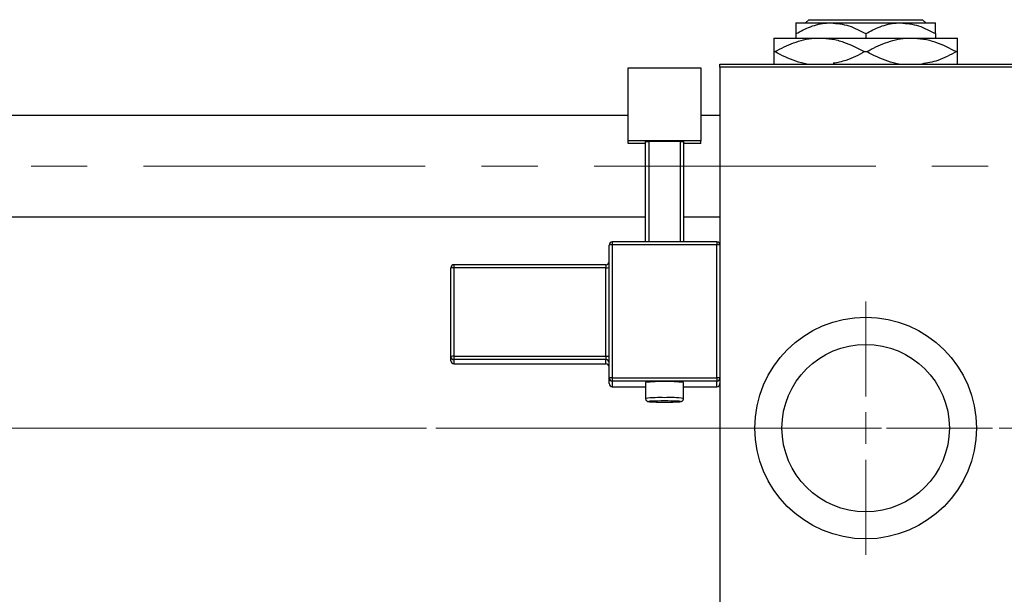
# Model space of a CAD drawing. Units: millimetres. Extents: x 15 to 423, y 5 to 292.
# Drawn here: x 131 to 176, y 228 to 254 of the extents above; entities that cross this region are included whole.
import ezdxf

# ---------------------------------------------------------------- set-up
doc = ezdxf.new("R2010")
doc.units = ezdxf.units.MM
doc.linetypes.add('CENTERX2', pattern=[20.32, 12.7, -2.54, 2.54, -2.54])
doc.styles.add('SLDTEXTSTYLE0', font='TXT', dxfattribs={"width": 0.75})
doc.dimstyles.new('SLDDIMSTYLE0', dxfattribs={"dimtxt": 3.5, "dimasz": 3.302, "dimexe": 0, "dimexo": 0.0625, "dimgap": 0.875, "dimtad": 1, "dimdec": 0, "dimlfac": 3.5, "dimrnd": 1e-09, "dimzin": 12, "dimdsep": 46, "dimtxsty": 'SLDTEXTSTYLE0', "dimsah": 1, "dimcen": 0.09, "dimadec": 0, "dimazin": 3, "dimtfac": 1, "dimtdec": 0, "dimtofl": 0, "dimtmove": 0, "dimatfit": 3, "dimfxl": 1, "dimfrac": 2, "dimtolj": 1, "dimtzin": 12, "dimarcsym": 0})

# ---------------------------------------------------------------- blocks, each defined once
blk = doc.blocks.new('_D')
at = {"color": 7, "linetype": 'Continuous', "lineweight": 0}
for p, q in [((191.654, 236.273), (191.654, 202.203)), ((65.94, 218.203), (65.94, 202.203)), ((65.94, 203.203), (191.654, 203.203))]:
    blk.add_line(p, q, dxfattribs=at)
at = {"color": 7, "linetype": 'Continuous', "lineweight": 18}
for points in [[(65.94, 203.203), (69.242, 202.695), (69.242, 203.711)], [(191.654, 203.203), (188.352, 203.711), (188.352, 202.695)]]:
    blk.add_solid(points, dxfattribs=at)
at = {"color": 7, "linetype": 'Continuous', "lineweight": 18, "insert": (124.918, 207.715), "char_height": 3.5, "attachment_point": 1, "style": 'SLDTEXTSTYLE0'}
blk.add_mtext('440', dxfattribs=at)
blk = doc.blocks.new('SW_CENTERMARKSYMBOL_0')
at = {"color": 0, "linetype": 'Continuous', "lineweight": 18}
for p, q in [((0, 1.429), (0, 5.714)), ((0, 0), (0, 0.714)), ((-1.429, 0), (-5.714, 0)), ((0, 0), (-0.714, 0)), ((0, 0), (0, -0.714)), ((0, 0), (0.714, 0)), ((1.429, 0), (5.714, 0)), ((0, -1.429), (0, -5.714))]:
    blk.add_line(p, q, dxfattribs=at)

msp = doc.modelspace()

# ---------------------------------------------------------------- linework, layer by layer
at = {"color": 7, "linetype": 'Continuous', "lineweight": 25}
for p, q in [((166.9438, 253.9171), (167.0868, 254.06)), ((167.0868, 254.06), (172.2217, 254.06)), ((172.2217, 254.06), (172.3648, 253.9171)), ((166.5114, 253.9171), (168.0829, 253.9171)), ((168.0829, 253.9171), (171.2257, 253.9171)), ((171.2257, 253.9171), (172.7971, 253.9171)), ((165.5114, 253.2314), (167.5829, 253.2314)), ((166.5114, 253.4309), (166.5114, 253.2314)), ((167.5829, 253.2314), (171.7257, 253.2314)), ((169.6543, 253.4309), (169.6543, 253.2314)), ((171.7257, 253.2314), (173.7971, 253.2314)), ((172.7971, 253.4309), (172.7971, 253.2314)), ((165.5114, 252.6171), (165.5579, 252.6171)), ((169.6078, 252.6171), (169.7008, 252.6171)), ((173.7506, 252.6171), (173.7971, 252.6171)), ((158.94, 251.8819), (162.2257, 251.8819)), ((158.94, 248.5982), (158.94, 251.8819)), ((162.2257, 251.8819), (162.2257, 248.5982)), ((163.0829, 251.9171), (163.0829, 252.06)), ((163.0829, 252.06), (182.7971, 252.06)), ((182.7971, 251.9171), (163.0829, 251.9171)), ((163.0829, 251.9171), (163.0829, 243.8919)), ((158.94, 249.7314), (78.5114, 249.7314)), ((163.0829, 249.7314), (162.2257, 249.7314)), ((162.2257, 248.5982), (158.94, 248.5982)), ((158.94, 248.4771), (158.94, 248.5982)), ((159.7257, 248.4771), (158.94, 248.4771)), ((159.7257, 248.5629), (159.8686, 248.5679)), ((159.7257, 244.0348), (159.7257, 248.5629)), ((161.2971, 248.5679), (159.8686, 248.5679)), ((159.8686, 248.5679), (159.8686, 244.0348)), ((161.2971, 248.5679), (161.44, 248.5629)), ((161.2971, 244.0348), (161.2971, 248.5679)), ((161.44, 248.5629), (161.44, 244.0348)), ((162.2257, 248.4771), (161.44, 248.4771)), ((162.2257, 248.4771), (162.2257, 248.5982)), ((78.5114, 245.16), (159.7257, 245.16)), ((161.44, 245.16), (163.0829, 245.16)), ((158.0829, 237.8957), (158.0829, 243.8919)), ((162.94, 244.0348), (158.2257, 244.0348)), ((158.2257, 244.0347), (158.2257, 244.0348)), ((158.2257, 243.897), (158.2257, 237.9007)), ((162.94, 243.897), (158.2257, 243.897)), ((162.94, 244.0347), (162.94, 244.0348)), ((162.94, 237.9007), (162.94, 243.897)), ((163.0829, 243.8919), (163.0829, 237.8957)), ((157.94, 243.0051), (151.0829, 243.0051)), ((151.0829, 243.005), (151.0829, 243.0051)), ((150.94, 238.8648), (150.94, 242.8623)), ((157.94, 242.8673), (151.0829, 242.8673)), ((151.0829, 242.8673), (151.0829, 238.8698)), ((157.94, 238.8698), (157.94, 242.8673)), ((150.94, 238.6729), (150.94, 238.8648)), ((151.0829, 238.8698), (157.94, 238.8698)), ((151.0829, 238.8698), (151.0829, 238.722)), ((157.94, 238.722), (151.0829, 238.722)), ((151.0829, 238.722), (151.0829, 238.5302)), ((151.0829, 238.5302), (157.94, 238.5302)), ((151.0829, 238.5301), (157.94, 238.5301)), ((157.94, 238.8698), (157.94, 238.722)), ((157.94, 238.5302), (157.94, 238.722)), ((157.94, 238.5302), (157.94, 238.5301)), ((158.0829, 237.6433), (158.0829, 237.8957)), ((158.2257, 237.9007), (158.2257, 237.7529)), ((158.2257, 237.9007), (162.94, 237.9007)), ((162.94, 237.7529), (158.2257, 237.7529)), ((158.2257, 237.7529), (158.2257, 237.5005)), ((159.7257, 237.6873), (159.7257, 236.9735)), ((161.44, 236.9735), (161.44, 237.6873)), ((162.94, 237.9007), (162.94, 237.7529)), ((162.94, 237.5005), (162.94, 237.7529)), ((163.0829, 237.8957), (163.0829, 237.774)), ((163.0829, 237.774), (163.0829, 219.3457)), ((158.2257, 237.5005), (158.2257, 237.5004)), ((158.2257, 237.5004), (159.7257, 237.5004)), ((161.44, 237.5004), (162.94, 237.5004))]:
    msp.add_line(p, q, dxfattribs=at)
at = {"color": 7, "linetype": 'CENTERX2', "lineweight": 18}
for p, q in [((190.4257, 247.4457), (63.94, 247.4457)), ((165.0829, 235.6314), (78.5114, 235.6314)), ((190.3686, 235.6314), (89.6543, 235.6314)), ((188.3686, 235.6314), (91.6543, 235.6314))]:
    msp.add_line(p, q, dxfattribs=at)
at = {"color": 8, "linetype": 'Continuous', "lineweight": 25}
for p, q in [((158.2257, 244.0348), (158.2257, 243.897)), ((162.94, 244.0348), (162.94, 243.897)), ((151.0829, 243.0051), (151.0829, 242.8673)), ((157.94, 243.0051), (157.94, 242.8673)), ((151.0829, 238.5302), (151.0829, 238.5301)), ((158.2257, 237.5005), (159.7257, 237.5005)), ((161.44, 237.5005), (162.94, 237.5005)), ((162.94, 237.5005), (162.94, 237.5004))]:
    msp.add_line(p, q, dxfattribs=at)
at = {"color": 8, "linetype": 'Continuous', "lineweight": 25, "flags": 128}
msp.add_lwpolyline([(159.9527, 236.8426), (159.9229, 236.8403), (159.8686, 236.8307), (159.9229, 236.821), (160.0778, 236.8128), (160.3095, 236.8074), (160.5829, 236.8054), (160.8562, 236.8074), (161.0879, 236.8128), (161.2428, 236.821), (161.2971, 236.8307), (161.2428, 236.8403), (161.1585, 236.8456)], dxfattribs=at)
at = {"color": 7, "linetype": 'Continuous', "lineweight": 25}
for radius in [5, 3.7771]:
    msp.add_circle((169.6543, 235.6314), radius, dxfattribs=at)
for centre, radius, start, end in [((158.2257, 243.8919), 0.1428, 89.98211, 179.9821), ((158.19, 242.8825), 1.0151, 87.98632, 96.06117), ((162.94, 243.8919), 0.1428, 0.0179, 90.01789), ((162.9757, 242.8825), 1.0151, 83.93883, 92.01368), ((151.0828, 242.8622), 0.1428, 89.98211, 179.9821), ((157.94, 243.148), 0.1429, 270, 0), ((151.0472, 241.8528), 1.0151, 87.98632, 96.06117), ((157.9757, 243.8818), 1.0151, 267.98632, 276.06117), ((151.0472, 237.8553), 1.0151, 87.98632, 96.06117), ((151.0828, 238.8648), 0.1428, 180.0179, 270.01789), ((151.0828, 238.673), 0.1428, 180.0179, 270.01789), ((157.9757, 239.8843), 1.0151, 267.98632, 276.06117), ((157.94, 238.5792), 0.1428, 0.0179, 90.01789), ((157.94, 238.3874), 0.1428, 0.0179, 90.01789), ((157.94, 238.3872), 0.1429, 0, 90), ((158.19, 236.8862), 1.0151, 87.98632, 96.06117), ((158.2257, 237.8957), 0.1428, 180.0179, 270.01789), ((158.2257, 237.6433), 0.1428, 180.0179, 270.01789), ((160.5829, 229.6117), 8.121, 83.94133, 96.05867), ((162.9757, 236.8862), 1.0151, 83.93883, 92.01368), ((162.94, 237.8957), 0.1428, 269.98211, 359.9821), ((162.94, 237.6433), 0.1428, 269.98211, 359.9821), ((160.5024, 225.7791), 11.0772, 89.58386, 92.84443), ((160.649, 224.458), 12.3981, 87.64497, 90.30574)]:
    msp.add_arc(centre, radius, start, end, dxfattribs=at)
at = {"color": 8, "linetype": 'Continuous', "lineweight": 25}
for centre, radius, start, end in [((160.3624, 231.0996), 5.9082, 87.86152, 96.18627), ((160.8382, 232.0868), 4.9236, 82.97951, 92.97298)]:
    msp.add_arc(centre, radius, start, end, dxfattribs=at)
at = {"color": 7, "linetype": 'Continuous', "lineweight": 25}
for points, knots in [([(166.5114, 253.4309), (166.7266, 253.5445), (167.1643, 253.7755), (167.7069, 253.9071), (168.017, 253.9154), (168.0829, 253.9171)], [0, 0, 0, 0, 0.43238552, 0.87955491, 1, 1, 1, 1]), ([(166.5114, 253.9171), (166.5114, 253.9168), (166.5114, 253.914), (166.5114, 253.8437), (166.5114, 253.6567), (166.5114, 253.495), (166.5114, 253.4309)], [0, 0, 0, 0, 0.05641477, 0.40415864, 0.76414029, 1, 1, 1, 1]), ([(168.0829, 253.9171), (168.3593, 253.889), (168.9079, 253.8333), (169.4068, 253.5643), (169.6543, 253.4309)], [0, 0, 0, 0, 0.50400083, 1, 1, 1, 1]), ([(169.6543, 253.4309), (169.8694, 253.5445), (170.3071, 253.7755), (170.8498, 253.9071), (171.1599, 253.9154), (171.2257, 253.9171)], [0, 0, 0, 0, 0.4323855, 0.8795549, 1, 1, 1, 1]), ([(171.2257, 253.9171), (171.5022, 253.889), (172.0508, 253.8333), (172.5497, 253.5643), (172.7971, 253.4309)], [0, 0, 0, 0, 0.5040008, 1, 1, 1, 1]), ([(172.7971, 253.4309), (172.7971, 253.5238), (172.7971, 253.7018), (172.7971, 253.8802), (172.7971, 253.9047), (172.7971, 253.9171)], [0, 0, 0, 0, 0.35001609, 0.6704542, 1, 1, 1, 1]), ([(165.5114, 253.2314), (165.5114, 253.2311), (165.5114, 253.228), (165.5114, 253.1382), (165.5114, 252.8967), (165.5114, 252.6927), (165.5114, 252.6171)], [0, 0, 0, 0, 0.0494246, 0.4086867, 0.7809047, 1, 1, 1, 1]), ([(165.5579, 252.6171), (165.8348, 252.7606), (166.3979, 253.0524), (167.0962, 253.2185), (167.4961, 253.2291), (167.5829, 253.2314)], [0, 0, 0, 0, 0.4311483, 0.8766051, 1, 1, 1, 1]), ([(167.5829, 253.2314), (167.7629, 253.222), (168.1267, 253.203), (168.8169, 253.0226), (169.2965, 252.7767), (169.6078, 252.6171)], [0, 0, 0, 0, 0.2558269, 0.5169924, 1, 1, 1, 1]), ([(169.7008, 252.6171), (169.9777, 252.7606), (170.5407, 253.0524), (171.2391, 253.2185), (171.639, 253.2291), (171.7257, 253.2314)], [0, 0, 0, 0, 0.4311483, 0.8766051, 1, 1, 1, 1]), ([(171.7257, 253.2314), (171.9057, 253.222), (172.2695, 253.203), (172.9597, 253.0226), (173.4394, 252.7767), (173.7506, 252.6171)], [0, 0, 0, 0, 0.2558269, 0.5169924, 1, 1, 1, 1]), ([(173.7971, 252.6171), (173.7971, 252.7252), (173.7971, 252.9465), (173.7971, 253.1806), (173.7971, 253.2143), (173.7971, 253.2314)], [0, 0, 0, 0, 0.3197675, 0.6549711, 1, 1, 1, 1]), ([(165.5114, 252.6171), (165.5114, 252.5105), (165.5114, 252.292), (165.5114, 252.0961), (165.5114, 252.0671), (165.5114, 252.06)], [0, 0, 0, 0, 0.41842, 0.8570384, 1, 1, 1, 1]), ([(167.0019, 252.06), (166.8354, 252.0968), (166.3343, 252.2076), (165.8687, 252.4532), (165.5579, 252.6171)], [0, 0, 0, 0, 0.33242863, 1, 1, 1, 1]), ([(169.6078, 252.6171), (169.332, 252.4658), (168.8783, 252.2169), (168.3835, 252.1272), (168.1895, 252.092)], [0, 0, 0, 0, 0.6079228, 1, 1, 1, 1]), ([(171.1448, 252.06), (170.9782, 252.0968), (170.4771, 252.2076), (170.0116, 252.4532), (169.7008, 252.6171)], [0, 0, 0, 0, 0.3324286, 1, 1, 1, 1]), ([(173.7506, 252.6171), (173.4744, 252.4675), (172.9761, 252.1977), (172.4328, 252.1024), (172.1907, 252.06)], [0, 0, 0, 0, 0.5544299, 1, 1, 1, 1]), ([(173.7971, 252.06), (173.7971, 252.0757), (173.7971, 252.1228), (173.7971, 252.3405), (173.7971, 252.5424), (173.7971, 252.6171)], [0, 0, 0, 0, 0.2387673, 0.7179457, 1, 1, 1, 1]), ([(159.7259, 236.9713), (159.7281, 236.9534), (159.7319, 236.9211), (159.7557, 236.8828), (159.7819, 236.8578), (159.8069, 236.8429), (159.8276, 236.8348), (159.8475, 236.8295), (159.882, 236.8235), (159.9491, 236.8179), (160.106, 236.8109), (160.329, 236.8066), (160.5171, 236.8048), (160.6131, 236.8055), (160.6254, 236.8056)], [0, 0, 0, 0, 0.0415218, 0.0749754, 0.1035716, 0.12871, 0.1515732, 0.1785595, 0.2278588, 0.3877718, 0.5765028, 0.7750047, 0.971333, 1, 1, 1, 1]), ([(160.6254, 236.8056), (160.6984, 236.8059), (160.8572, 236.8067), (161.0685, 236.8107), (161.243, 236.8212), (161.2884, 236.8196), (161.354, 236.84), (161.3886, 236.8607), (161.4181, 236.8928), (161.438, 236.9332), (161.4378, 236.9617), (161.4378, 236.9732)], [0, 0, 0, 0, 0.1789199, 0.3887457, 0.5997679, 0.8190067, 0.8607981, 0.8913983, 0.9294375, 0.97163, 1, 1, 1, 1])]:
    msp.add_open_spline(points, degree=3, knots=knots, dxfattribs=at)

# ---------------------------------------------------------------- block references
at = {"color": 7, "linetype": 'Continuous', "lineweight": 0}
msp.add_blockref('SW_CENTERMARKSYMBOL_0', (169.6543, 235.6314), dxfattribs=at)

# ---------------------------------------------------------------- dimensions: what is measured, and where the dimension line sits
at = {"color": 7, "linetype": 'Continuous', "lineweight": 18}
dim = msp.add_linear_dim(base=(191.6543, 203.2029), p1=(65.94, 219.2029), p2=(191.6543, 237.2727), dimstyle='SLDDIMSTYLE0', dxfattribs=at)
dim.commit()
dim.dimension.update_dxf_attribs({"geometry": '_D', "text_midpoint": (128.7971, 203.2029), "dimtype": 160})

doc.saveas('drawing.dxf')
